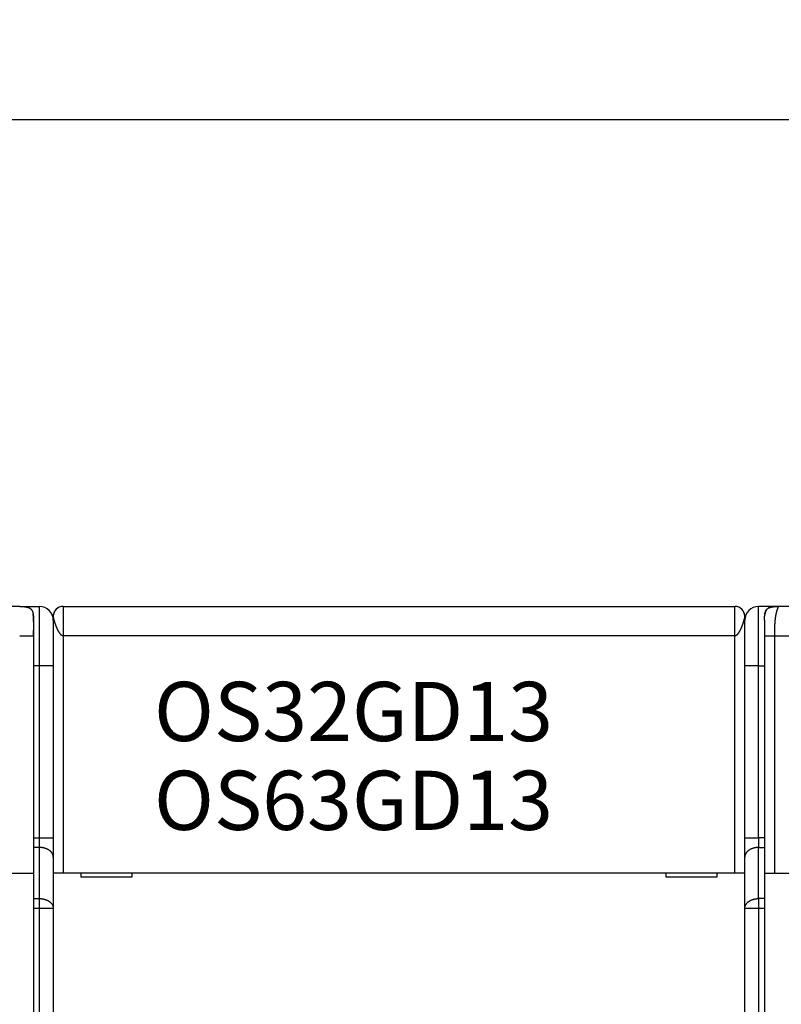
# Model space of a CAD drawing. Extents: x 43 to 594, y 0 to 387.
# Drawn here: x 390 to 429, y 183 to 233 of the extents above; entities that cross this region are included whole.
import ezdxf

# ---------------------------------------------------------------- set-up
doc = ezdxf.new("R2010")
doc.units = 0
doc.linetypes.add('HIDDENNEW0', pattern=[4.5, 1.5, -1.5, 1.5])
for name, color, linetype in [('3', 7, 'CONTINUOUS'), ('5', 7, 'CONTINUOUS'), ('MUOTOVIIVAT', 40, 'HIDDENNEW0'), ('TANGVIIVATNONDEF', 3, 'HIDDENNEW0')]:
    doc.layers.add(name, color=color, linetype=linetype)
doc.styles.get("Standard").update_dxf_attribs({"font": 'monotxt.shx'})
doc.dimstyles.new('DSTYLE1', dxfattribs={"dimtxt": 3, "dimasz": 3, "dimexe": 3, "dimexo": 0, "dimgap": 2, "dimtad": 1, "dimzin": 3, "dimcen": 0.09, "dimazin": 3, "dimtp": 1, "dimtm": 1, "dimtfac": 1, "dimtofl": 0, "dimtmove": 0, "dimatfit": 3})

# ---------------------------------------------------------------- blocks, each defined once
blk = doc.blocks.new('_AH1')
at = {"color": 0, "linetype": 'CONTINUOUS'}
for p, q in [((-1, 0.166667), (0, 0)), ((-1, 0.166667), (-1, -0.166667)), ((0, 0), (-1, -0.166667)), ((0, 0), (-1, 0))]:
    blk.add_line(p, q, dxfattribs=at)
blk = doc.blocks.new('*D42')
at = {"layer": '5', "color": 1, "linetype": 'CONTINUOUS'}
for p, q in [((365.63329, 185.05986), (365.63329, 230.72527)), ((503.55086, 159.51385), (503.55086, 230.72527)), ((365.63329, 227.72527), (434.59208, 227.72527)), ((503.55086, 227.72527), (434.59208, 227.72527))]:
    blk.add_line(p, q, dxfattribs=at)
at = {"layer": '5', "color": 1, "xscale": 3, "yscale": 3, "zscale": 3, "rotation": 180}
blk.add_blockref('_AH1', (365.63329, 227.72527), dxfattribs=at)
at = {"layer": '5', "color": 1, "xscale": 3, "yscale": 3, "zscale": 3}
blk.add_blockref('_AH1', (503.55086, 227.72527), dxfattribs=at)
at = {"layer": '5', "color": 1, "linetype": 'CONTINUOUS'}
blk.add_text('138', height=3, dxfattribs=at).set_placement((430.09208, 229.72627))
blk = doc.blocks.new('*TX211')
at = {"layer": '3', "color": 1, "linetype": 'CONTINUOUS'}
for s, p in [('OS32GD13', (0, 0)), ('OS63GD13', (0, -4.5))]:
    blk.add_text(s, height=3, dxfattribs=at).set_placement(p)

msp = doc.modelspace()

# ---------------------------------------------------------------- linework, layer by layer
at = {"layer": 'MUOTOVIIVAT', "color": 40, "linetype": 'CONTINUOUS'}
for p, q in [((390.43869, 203.05985), (368.83869, 203.05985)), ((390.43869, 203.05985), (390.63869, 203.05985)), ((390.63867, 203.04103), (390.63869, 203.05985)), ((390.63869, 203.05985), (391.43869, 203.05985)), ((392.63869, 203.06569), (426.63869, 203.06569)), ((392.6387, 203.06571), (392.6387, 201.56571)), ((426.63869, 201.56571), (426.63869, 203.06571)), ((428.63869, 203.05985), (427.83869, 203.05985)), ((428.83869, 203.05985), (428.63869, 203.05985)), ((428.63869, 203.05985), (428.63869, 203.053)), ((450.43869, 203.05985), (428.83869, 203.05985)), ((392.13867, 202.56564), (392.13869, 202.56569)), ((392.13867, 202.35985), (392.13869, 202.56569)), ((427.13869, 202.56569), (427.13869, 202.35985)), ((391.13869, 202.35985), (391.13869, 201.55985)), ((392.13869, 202.35985), (392.13869, 200.05985)), ((427.13869, 200.05985), (427.13869, 202.35985)), ((428.13869, 202.35985), (428.13869, 201.55985)), ((391.13869, 201.55985), (391.13869, 189.55985)), ((428.13869, 201.55985), (428.13869, 189.55985)), ((392.13869, 200.05985), (392.13869, 191.3498)), ((427.13869, 191.3498), (427.13869, 200.05985)), ((392.13869, 191.3498), (392.13869, 190.35985)), ((427.13869, 190.35985), (427.13869, 191.3498)), ((392.13869, 190.35985), (392.13869, 187.76991)), ((427.13869, 187.76991), (427.13869, 190.35985)), ((368.63869, 189.55985), (390.43869, 189.55985)), ((390.43869, 189.55985), (391.13869, 189.55985)), ((391.13869, 189.55985), (391.13869, 181.45985)), ((392.13869, 189.56569), (392.63869, 189.56569)), ((392.63869, 189.56569), (426.63869, 189.56569)), ((393.53869, 189.56569), (393.53869, 189.36569)), ((396.13869, 189.36569), (396.13869, 189.56569)), ((423.13869, 189.56569), (423.13869, 189.36569)), ((425.73869, 189.36569), (425.73869, 189.56569)), ((426.63869, 189.56569), (427.13869, 189.56569)), ((428.13869, 189.55985), (428.63869, 189.55985)), ((428.13869, 189.55985), (428.13869, 181.45985)), ((428.63869, 189.55985), (450.43869, 189.55985)), ((393.53869, 189.36569), (396.13869, 189.36569)), ((423.13869, 189.36569), (425.73869, 189.36569)), ((392.13869, 187.76991), (392.13869, 118.3498)), ((427.13869, 118.3498), (427.13869, 187.76991))]:
    msp.add_line(p, q, dxfattribs=at)
for points in [[(390.43869, 203.05985), (390.47584, 203.05965, -0.00238769), (390.51087, 203.05911, -0.00274621), (390.54368, 203.05821, -0.00305765), (390.57454, 203.05698, -0.00317632), (390.6036, 203.05543, -0.00337206), (390.63107, 203.05359, -0.00360462), (390.657, 203.05145, -0.00387325), (390.68157, 203.04904, -0.00409889), (390.70483, 203.04634, -0.00437816), (390.72691, 203.04338, -0.00464003), (390.74787, 203.04016, -0.00495158), (390.76782, 203.03668, -0.00523545), (390.78678, 203.03293, -0.00557109), (390.80486, 203.02893, -0.00587988), (390.82209, 203.02468, -0.00623837), (390.83854, 203.02017, -0.00656614), (390.85423, 203.01539, -0.00693998), (390.86924, 203.01036, -0.00727933), (390.88357, 203.00507, -0.00765783), (390.8973, 202.99951, -0.00799648), (390.91043, 202.99367, -0.00836391), (390.92301, 202.98756, -0.00868532), (390.93506, 202.98117, -0.00902154), (390.94661, 202.97449, -0.00930533), (390.95767, 202.9675, -0.00958716), (390.9683, 202.96021, -0.0098113), (390.97847, 202.9526, -0.01001555), (390.98825, 202.94467, -0.01015976), (390.99761, 202.9364, -0.01026732), (391.00661, 202.92778, -0.01031713), (391.01523, 202.91878, -0.01031714), (391.02351, 202.90941, -0.01026733), (391.03144, 202.89964, -0.01015975), (391.03905, 202.88946, -0.0100155), (391.04633, 202.87884, -0.00981131), (391.05332, 202.86778, -0.00958735), (391.06, 202.85622, -0.00930527), (391.0664, 202.84418, -0.00902092), (391.0725, 202.8316, -0.00868551), (391.07834, 202.81847, -0.00836589), (391.0839, 202.80474, -0.00799585), (391.0892, 202.79041, -0.0076516), (391.09422, 202.7754, -0.00728136), (391.099, 202.75971, -0.00695901), (391.10351, 202.74325, -0.00655975), (391.10777, 202.72603, -0.00618174), (391.11176, 202.70797, -0.00589951), (391.11551, 202.68899, -0.0057338), (391.11899, 202.66897, -0.0051773), (391.12222, 202.64808, -0.00449735), (391.12517, 202.62628, -0.00481288), (391.12787, 202.60274, -0.00553233), (391.13029, 202.57703, -0.00366023), (391.13242, 202.55224, -0.00075844), (391.13422, 202.52928, -0.00524756), (391.13581, 202.4957, -0.00783989), (391.1373, 202.43834, -0.00314007), (391.13869, 202.35985, -0.00149451)], [(390.94672, 202.97442), (390.94526, 202.9753, 0.00120899), (390.94379, 202.97617, 0.00118547), (390.94231, 202.97704, 0.00117682), (390.94081, 202.97791, 0.00118718), (390.9393, 202.97878, 0.00119186), (390.93778, 202.97965, 0.00119676), (390.93624, 202.98051, 0.00119836), (390.9347, 202.98137, 0.00120123), (390.93314, 202.98223, 0.00119993), (390.93156, 202.98309, 0.00119802), (390.92998, 202.98394, 0.00119514), (390.92839, 202.98479, 0.00119471), (390.92678, 202.98563, 0.00119265), (390.92516, 202.98647, 0.0011924), (390.92353, 202.98731, 0.00119036), (390.92188, 202.98814, 0.0011899), (390.92023, 202.98897, 0.001189), (390.91856, 202.9898, 0.0011911), (390.91688, 202.99062, 0.0011862), (390.9152, 202.99143, 0.00117738), (390.9135, 202.99225, 0.00116452), (390.91179, 202.99305, 0.00114815), (390.91007, 202.99385, 0.00113455), (390.90834, 202.99465, 0.00112277), (390.9066, 202.99544, 0.00111227), (390.90485, 202.99623, 0.00110247), (390.9031, 202.997, 0.00109416), (390.90134, 202.99778, 0.00108677), (390.89958, 202.99854, 0.00108079), (390.89781, 202.9993, 0.00107572), (390.89604, 203.00005, 0.00107176), (390.89426, 203.0008, 0.00106841), (390.89248, 203.00154, 0.00106719), (390.89069, 203.00227, 0.00106791), (390.88891, 203.00299, 0.00106568), (390.88712, 203.0037, 0.00105926), (390.88533, 203.00441, 0.00104892), (390.88354, 203.0051, 0.00103092), (390.88175, 203.00579, 0.00101658), (390.87996, 203.00647, 0.00100146), (390.87817, 203.00714, 0.00098848), (390.87637, 203.00781, 0.00097332), (390.87458, 203.00846, 0.00096067), (390.87279, 203.00911, 0.0009462), (390.871, 203.00975, 0.00093412), (390.86922, 203.01038, 0.00092013), (390.86743, 203.01101, 0.00090852), (390.86564, 203.01162, 0.000895), (390.86386, 203.01223, 0.00088391), (390.86208, 203.01283, 0.00087099), (390.8603, 203.01342, 0.00086017), (390.85853, 203.01401, 0.00084723), (390.85676, 203.01459, 0.0008375), (390.85499, 203.01516, 0.00082659), (390.85322, 203.01572, 0.00081503), (390.85146, 203.01627, 0.00079905), (390.84971, 203.01682, 0.00079563), (390.84795, 203.01736, 0.00079828), (390.8462, 203.01789, 0.00076915), (390.84446, 203.01842, 0.00071307), (390.84274, 203.01893, 0.0007705), (390.84099, 203.01944, 0.00089399), (390.83921, 203.01996, 0.0006845), (390.83755, 203.02044, 0.00026243), (390.83604, 203.02087, 0.00092472), (390.83413, 203.02141, 0.00155274), (390.83119, 203.02222, 0.00076806), (390.82737, 203.02327, 0.00041384)], [(428.13869, 202.35985), (428.13889, 202.397, -0.00238769), (428.13943, 202.43204, -0.00274621), (428.14034, 202.46485, -0.00305765), (428.14157, 202.4957, -0.00317632), (428.14311, 202.52477, -0.00337206), (428.14495, 202.55224, -0.00360462), (428.14709, 202.57817, -0.00387325), (428.14951, 202.60274, -0.00409889), (428.1522, 202.62599, -0.00437816), (428.15516, 202.64808, -0.00464003), (428.15838, 202.66904, -0.00495158), (428.16187, 202.68899, -0.00523545), (428.16561, 202.70795, -0.00557109), (428.16961, 202.72603, -0.00587988), (428.17387, 202.74326, -0.00623837), (428.17838, 202.75971, -0.00656614), (428.18315, 202.7754, -0.00693998), (428.18818, 202.79041, -0.00727933), (428.19347, 202.80474, -0.00765783), (428.19903, 202.81847, -0.00799648), (428.20487, 202.8316, -0.00836391), (428.21098, 202.84418, -0.00868532), (428.21737, 202.85622, -0.00902154), (428.22406, 202.86778, -0.00930533), (428.23104, 202.87884, -0.00958716), (428.23833, 202.88946, -0.0098113), (428.24594, 202.89964, -0.01001555), (428.25387, 202.90941, -0.01015976), (428.26215, 202.91878, -0.01026732), (428.27077, 202.92778, -0.01031713), (428.27976, 202.9364, -0.01031714), (428.28913, 202.94467, -0.01026733), (428.2989, 202.9526, -0.01015975), (428.30908, 202.96021, -0.0100155), (428.3197, 202.9675, -0.00981131), (428.33077, 202.97449, -0.00958735), (428.34232, 202.98117, -0.00930527), (428.35436, 202.98756, -0.00902092), (428.36695, 202.99367, -0.00868551), (428.38007, 202.99951, -0.00836589), (428.3938, 203.00507, -0.00799585), (428.40814, 203.01036, -0.0076516), (428.42314, 203.01539, -0.00728136), (428.43884, 203.02017, -0.00695901), (428.45529, 203.02468, -0.00655975), (428.47251, 203.02893, -0.00618174), (428.49057, 203.03293, -0.00589951), (428.50956, 203.03668, -0.0057338), (428.52958, 203.04016, -0.0051773), (428.55046, 203.04338, -0.00449735), (428.57226, 203.04634, -0.00481288), (428.5958, 203.04904, -0.00553233), (428.62152, 203.05146, -0.00366023), (428.6463, 203.05359, -0.00075844), (428.66926, 203.05538, -0.00524756), (428.70284, 203.05698, -0.00783989), (428.7602, 203.05847, -0.00314007), (428.83869, 203.05985, -0.00149451)], [(428.53378, 203.04084), (428.5283, 203.03995, 0.00137192), (428.52281, 203.03903, 0.00134027), (428.51731, 203.03807, 0.00136222), (428.51182, 203.03708, 0.00144566), (428.50632, 203.03606, 0.00150677), (428.50082, 203.035, 0.00156227), (428.49533, 203.03391, 0.00161484), (428.48983, 203.03278, 0.00167906), (428.48434, 203.03161, 0.00173547), (428.47886, 203.0304, 0.00179925), (428.47338, 203.02915, 0.00185649), (428.46792, 203.02786, 0.00192234), (428.46246, 203.02653, 0.00198134), (428.45701, 203.02515, 0.00204874), (428.45157, 203.02373, 0.00210939), (428.44615, 203.02226, 0.00217864), (428.44075, 203.02074, 0.00224099), (428.43536, 203.01917, 0.0023119), (428.42998, 203.01756, 0.00237625), (428.42463, 203.01589, 0.0024496), (428.4193, 203.01417, 0.00251495), (428.41399, 203.0124, 0.00258804), (428.4087, 203.01057, 0.002658), (428.40343, 203.00869, 0.00274041), (428.3982, 203.00675, 0.00280167), (428.39299, 203.00475, 0.00285927), (428.38781, 203.00269, 0.00295888), (428.38265, 203.00057, 0.00310907), (428.37752, 202.99839, 0.00308176), (428.37245, 202.99615, 0.00292851), (428.36743, 202.99387, 0.00333986), (428.36237, 202.99148, 0.00413981), (428.35724, 202.98895, 0.00315293), (428.35245, 202.98654, 0.00096052), (428.34813, 202.98433, 0.00469), (428.34268, 202.98133, 0.00841679), (428.33442, 202.97651, 0.00414215), (428.32366, 202.97006, 0.00217814)], [(391.1387, 202.30488), (391.1387, 202.30705, -0.0001219), (391.1387, 202.30915, -0.00013454), (391.13871, 202.31118, -0.00014038), (391.13871, 202.31313, -0.00013526), (391.13871, 202.31503, -0.00013313), (391.13872, 202.31686, -0.00013083), (391.13873, 202.31863, -0.0001286), (391.13874, 202.32034, -0.00012273), (391.13874, 202.32201, -0.00011765), (391.13875, 202.32362, -0.00010953), (391.13876, 202.32519, -0.00010193), (391.13877, 202.32672, -0.00009082), (391.13878, 202.32822, -0.00008033), (391.13879, 202.32967, -0.00006632), (391.1388, 202.3311, -0.00005303), (391.13881, 202.3325, -0.00003629), (391.13882, 202.33388, -0.00002056), (391.13883, 202.33523, -0.00000166), (391.13884, 202.33657, 0.00001581), (391.13885, 202.3379, 0.00003599), (391.13886, 202.33921, 0.00005419), (391.13887, 202.34052, 0.00007452), (391.13888, 202.34183, 0.00009226), (391.13888, 202.34313, 0.00011151), (391.13889, 202.34444, 0.00012759), (391.1389, 202.34576, 0.00014461), (391.1389, 202.34709, 0.00015801), (391.13891, 202.34843, 0.00017191), (391.13891, 202.3498, 0.00018194), (391.13891, 202.35118, 0.0001922), (391.13892, 202.35259, 0.00019857), (391.13892, 202.35402, 0.00020509), (391.13892, 202.35549, 0.00020789), (391.13892, 202.357, 0.00021089), (391.13891, 202.35854, 0.00021051), (391.13891, 202.36012, 0.00021048), (391.1389, 202.36175, 0.00020751), (391.1389, 202.36343, 0.00020506), (391.13889, 202.36517, 0.00020012), (391.13888, 202.36696, 0.00019589), (391.13886, 202.36881, 0.00018962), (391.13885, 202.37072, 0.00018419), (391.13883, 202.3727, 0.00017715), (391.13881, 202.37475, 0.00017103), (391.13879, 202.37687, 0.00016363), (391.13877, 202.37907, 0.00015721), (391.13875, 202.38135, 0.00014982), (391.13872, 202.38372, 0.00014344), (391.13869, 202.38617, 0.00013622), (391.13866, 202.38871, 0.00012986), (391.13862, 202.39135, 0.00012326), (391.13859, 202.39409, 0.00011786), (391.13855, 202.39693, 0.00011089), (391.1385, 202.39987, 0.0001036), (391.13846, 202.40292, 0.00010026), (391.13841, 202.40609, 0.00010187), (391.13836, 202.40937, 0.00008759), (391.1383, 202.41277, 0.00005854), (391.13825, 202.41629, 0.00008899), (391.13819, 202.41993, 0.00017934), (391.13812, 202.42371, 0.0002468), (391.13805, 202.4276, 0.00031592), (391.13797, 202.43161, 0.00034675), (391.13788, 202.43573, 0.00035759), (391.13778, 202.43997, 0.00037002), (391.13767, 202.44431, 0.00039322), (391.13756, 202.44876, 0.00040911), (391.13743, 202.4533, 0.00042846), (391.13729, 202.45794, 0.0004431), (391.13714, 202.46267, 0.00046305), (391.13698, 202.46749, 0.00047803), (391.13681, 202.47239, 0.00049792), (391.13662, 202.47738, 0.00051319), (391.13643, 202.48244, 0.00053351), (391.13621, 202.48758, 0.00054943), (391.13598, 202.49279, 0.00057044), (391.13574, 202.49806, 0.00058709), (391.13548, 202.5034, 0.00060878), (391.13521, 202.5088, 0.00062674), (391.13491, 202.51425, 0.00065025), (391.1346, 202.51976, 0.00066844), (391.13427, 202.52531, 0.00069069), (391.13393, 202.53091, 0.0007139), (391.13356, 202.53655, 0.00074681), (391.13318, 202.54223, 0.00075906), (391.13277, 202.54794, 0.00076216), (391.13235, 202.55369, 0.00083109), (391.13189, 202.55962, 0.00092175), (391.13138, 202.56587, 0.00089478), (391.13082, 202.57238, 0.00087358), (391.13023, 202.5791, 0.00109982), (391.12956, 202.58618, 0.00149942), (391.12881, 202.59368, 0.00106774), (391.12808, 202.60086, 0.00012138), (391.12739, 202.60747, 0.00185989), (391.12636, 202.61626, 0.00357378), (391.12459, 202.63009, 0.00170156), (391.12216, 202.6484, 0.00084716)], [(392.13867, 202.56564), (392.13886, 202.57003, -0.00059369), (392.13905, 202.5743, -0.0006269), (392.13924, 202.57845, -0.00066386), (392.13944, 202.58249, -0.00069972), (392.13965, 202.58641, -0.0007391), (392.13986, 202.59022, -0.00077867), (392.14008, 202.59392, -0.00082203), (392.1403, 202.59752, -0.00086448), (392.14053, 202.60102, -0.00091115), (392.14077, 202.60442, -0.00095671), (392.14101, 202.60772, -0.00100675), (392.14126, 202.61093, -0.00105496), (392.14152, 202.61405, -0.0011079), (392.14178, 202.61709, -0.00115826), (392.14205, 202.62004, -0.00121351), (392.14233, 202.62291, -0.00126521), (392.14261, 202.6257, -0.00132182), (392.1429, 202.62842, -0.00137365), (392.1432, 202.63106, -0.00143043), (392.14351, 202.63364, -0.00148118), (392.14382, 202.63615, -0.00153607), (392.14415, 202.6386, -0.00158273), (392.14448, 202.64099, -0.00163516), (392.14481, 202.64332, -0.00167965), (392.14516, 202.6456, -0.00172154), (392.14551, 202.64783, -0.00174617), (392.14588, 202.65001, -0.0017956), (392.14625, 202.65214, -0.00185069), (392.14663, 202.65424, -0.00183081), (392.14702, 202.65629, -0.00173426), (392.14741, 202.65829, -0.00189875), (392.14782, 202.66029, -0.00221466), (392.14825, 202.6623, -0.00172941), (392.14866, 202.66417, -0.00071458), (392.14903, 202.66585, -0.0023034), (392.14953, 202.66796, -0.00377566), (392.15034, 202.67117, -0.00186773), (392.1514, 202.67534, -0.00101916)], [(392.6387, 201.56571), (392.63049, 201.56613, -0.02371751), (392.6222, 201.56732, -0.02300508), (392.61382, 201.56933, -0.02156481), (392.60535, 201.5721, -0.0196848), (392.59681, 201.57565, -0.01790534), (392.58819, 201.57992, -0.01628276), (392.57951, 201.58494, -0.01472764), (392.57076, 201.59067, -0.01330916), (392.56196, 201.5971, -0.01201831), (392.5531, 201.60421, -0.01088252), (392.5442, 201.61201, -0.00986018), (392.53525, 201.62044, -0.00896567), (392.52626, 201.62953, -0.00816616), (392.51723, 201.63924, -0.00746774), (392.50818, 201.64957, -0.00684394), (392.4991, 201.66048, -0.00629714), (392.49001, 201.67199, -0.00580809), (392.48089, 201.68405, -0.00537721), (392.47177, 201.69667, -0.00499089), (392.46264, 201.70982, -0.00464849), (392.45351, 201.7235, -0.00434066), (392.44439, 201.73768, -0.00406618), (392.43527, 201.75237, -0.00381878), (392.42617, 201.76752, -0.00359693), (392.41709, 201.78314, -0.00339651), (392.40802, 201.7992, -0.00321588), (392.39899, 201.8157, -0.0030524), (392.38999, 201.83261, -0.00290442), (392.38103, 201.84993, -0.00277039), (392.37211, 201.86763, -0.00264871), (392.36323, 201.88571, -0.00253827), (392.35441, 201.90414, -0.00243763), (392.34565, 201.92293, -0.00234696), (392.33694, 201.94203, -0.00226485), (392.32831, 201.96145, -0.00218883), (392.31974, 201.98117, -0.00211807), (392.31125, 202.00117, -0.0020602), (392.30284, 202.02144, -0.00201316), (392.29453, 202.04195, -0.00194578), (392.28639, 202.06247, -0.0018995), (392.2785, 202.08282, -0.00188104), (392.27086, 202.10296, -0.00181605), (392.26347, 202.12289, -0.00177017), (392.25631, 202.14262, -0.00172405), (392.24939, 202.1621, -0.00169052), (392.2427, 202.18132, -0.00164177), (392.23625, 202.20027, -0.00160862), (392.23002, 202.21894, -0.00156479), (392.22403, 202.2373, -0.00153568), (392.21826, 202.25534, -0.00149401), (392.21272, 202.27304, -0.00146766), (392.2074, 202.29039, -0.00142883), (392.2023, 202.30736, -0.00140555), (392.19741, 202.32394, -0.0013692), (392.19274, 202.34012, -0.00134891), (392.18829, 202.35588, -0.00131509), (392.18404, 202.3712, -0.00129796), (392.18, 202.38607, -0.00126672), (392.17617, 202.40046, -0.00125299), (392.17254, 202.41438, -0.00122443), (392.16912, 202.42778, -0.0012147), (392.16589, 202.44066, -0.00118966), (392.16286, 202.453, -0.0011843), (392.16003, 202.4648, -0.00116179), (392.15739, 202.47602, -0.00116452), (392.15493, 202.48666, -0.00115441), (392.15267, 202.49668, -0.00115773), (392.15059, 202.50609, -0.00112403), (392.1487, 202.51486, -0.00110716), (392.14698, 202.52299, -0.00104702), (392.14543, 202.53044, -0.00104591), (392.14405, 202.53725, -0.00103872), (392.14284, 202.54338, -0.00099753), (392.14179, 202.54875, -0.00086858), (392.14093, 202.55327, -0.00099139), (392.14016, 202.55739, -0.00105629), (392.1394, 202.56153, -0.00097761), (392.13867, 202.56564, -0.00112651)], [(392.21074, 202.82436), (392.20935, 202.82211, 0.00186667), (392.20797, 202.81984, 0.00187103), (392.2066, 202.81756, 0.00185511), (392.20525, 202.81527, 0.0018151), (392.20392, 202.81296, 0.0017818), (392.2026, 202.81063, 0.00174999), (392.20129, 202.80829, 0.00171797), (392.19999, 202.80594, 0.0016809), (392.1987, 202.80356, 0.00164567), (392.19742, 202.80117, 0.0016073), (392.19616, 202.79876, 0.00157048), (392.1949, 202.79634, 0.0015302), (392.19366, 202.79389, 0.00149179), (392.19242, 202.79143, 0.0014502), (392.19119, 202.78895, 0.00141064), (392.18997, 202.78644, 0.001368), (392.18875, 202.78392, 0.0013276), (392.18754, 202.78137, 0.00128429), (392.18634, 202.77881, 0.00124334), (392.18514, 202.77622, 0.00119951), (392.18395, 202.77361, 0.00115849), (392.18276, 202.77098, 0.00111501), (392.18157, 202.76832, 0.00107345), (392.18039, 202.76564, 0.00102837), (392.17921, 202.76294, 0.00098944), (392.17803, 202.76021, 0.00095153), (392.17685, 202.75746, 0.00090417), (392.17567, 202.75468, 0.00084083), (392.1745, 202.75187, 0.00092116), (392.17332, 202.74904, 0.00116121), (392.17215, 202.74616, 0.00138008), (392.17098, 202.74325, 0.00163942), (392.16981, 202.74028, 0.00184363), (392.16865, 202.73725, 0.00206015), (392.16749, 202.73416, 0.00220657), (392.16634, 202.73099, 0.00235145), (392.16519, 202.72775, 0.00250039), (392.16406, 202.72442, 0.00270264), (392.16293, 202.72099, 0.00266135), (392.16181, 202.71748, 0.00250175), (392.16072, 202.7139, 0.00289764), (392.15961, 202.71012, 0.00362034), (392.1585, 202.70611, 0.00257922), (392.15747, 202.70228, 0.0005846), (392.15653, 202.69876, 0.00393708), (392.15538, 202.69391, 0.00658274), (392.15364, 202.68598, 0.00291743), (392.1514, 202.67534, 0.00144498)], [(427.13868, 202.56568), (427.13861, 202.56525, -0.01148997), (427.13839, 202.56404, -0.00076969), (427.13803, 202.562, -0.00056273), (427.13752, 202.55919, -0.00093943), (427.13685, 202.55559, -0.00095593), (427.13603, 202.55125, -0.00095619), (427.13504, 202.54616, -0.00093812), (427.13389, 202.54035, -0.0009843), (427.13258, 202.53382, -0.00098393), (427.13109, 202.52661, -0.00101783), (427.12943, 202.5187, -0.00101993), (427.12759, 202.51015, -0.00105408), (427.12557, 202.50093, -0.00106002), (427.12338, 202.49109, -0.00109302), (427.12099, 202.48062, -0.00110157), (427.11841, 202.46955, -0.00113445), (427.11564, 202.45789, -0.00114537), (427.11267, 202.44566, -0.00117841), (427.1095, 202.43287, -0.00119146), (427.10613, 202.41954, -0.00122499), (427.10255, 202.40568, -0.00124004), (427.09876, 202.39131, -0.0012743), (427.09476, 202.37644, -0.00129131), (427.09054, 202.36109, -0.0013265), (427.08611, 202.34527, -0.00134545), (427.08145, 202.32901, -0.00138175), (427.07656, 202.3123, -0.00140266), (427.07144, 202.29517, -0.00144028), (427.06609, 202.27764, -0.00146316), (427.06051, 202.25972, -0.00150219), (427.05468, 202.24142, -0.00152721), (427.04862, 202.22277, -0.00156798), (427.0423, 202.20376, -0.00159492), (427.03574, 202.18443, -0.00163745), (427.02893, 202.16479, -0.00166692), (427.02186, 202.14484, -0.00170998), (427.01452, 202.12461, -0.0017426), (427.00694, 202.10412, -0.00179943), (426.99911, 202.08345, -0.0018271), (426.99111, 202.0628, -0.00188537), (426.98301, 202.04235, -0.00194821), (426.97481, 202.02213, -0.00197186), (426.96651, 202.00211, -0.00200617), (426.95811, 201.98232, -0.00206209), (426.94963, 201.96278, -0.00212078), (426.94106, 201.9435, -0.00218159), (426.93241, 201.9245, -0.00224997), (426.92369, 201.9058, -0.00232867), (426.9149, 201.88742, -0.00241479), (426.90605, 201.86937, -0.00251055), (426.89714, 201.85168, -0.00261598), (426.88819, 201.83434, -0.00273381), (426.87919, 201.81739, -0.00286349), (426.87015, 201.80084, -0.003008), (426.86107, 201.78472, -0.00316765), (426.85197, 201.76902, -0.0033457), (426.84285, 201.75378, -0.0035431), (426.83371, 201.739, -0.0037633), (426.82456, 201.72471, -0.00400936), (426.8154, 201.71092, -0.00428498), (426.80624, 201.69765, -0.00459251), (426.79709, 201.68492, -0.00493529), (426.78795, 201.67274, -0.00532995), (426.77882, 201.66113, -0.00578122), (426.76972, 201.65011, -0.00626531), (426.76065, 201.63969, -0.00678098), (426.75161, 201.6299, -0.00748681), (426.7426, 201.62074, -0.00839603), (426.73363, 201.61224, -0.00896325), (426.72473, 201.60439, -0.00913236), (426.71593, 201.59724, -0.0111881), (426.70704, 201.59076, -0.01509558), (426.69802, 201.58498, -0.012653), (426.68957, 201.57996, -0.00411724), (426.68197, 201.57577, -0.02045777), (426.67234, 201.57211, -0.04261402), (426.65772, 201.56875, -0.02343155), (426.63869, 201.56571, -0.01282817)], [(427.13872, 202.57445), (427.13884, 202.58167, 0.01066476), (427.13863, 202.5894, 0.01148293), (427.13805, 202.59771, 0.0082063), (427.13729, 202.60612, 0.00286142), (427.1365, 202.61417, 0.00126729), (427.13569, 202.6219, 0.00249152), (427.13481, 202.62942, 0.00295367), (427.13387, 202.63672, 0.00273573), (427.13289, 202.64379, 0.00273391), (427.13185, 202.65063, 0.00287458), (427.13077, 202.65726, 0.00298277), (427.12965, 202.66369, 0.00303077), (427.12847, 202.66991, 0.00310778), (427.12726, 202.67594, 0.00316889), (427.12601, 202.68178, 0.00324397), (427.12471, 202.68744, 0.00328844), (427.12338, 202.69292, 0.0033501), (427.12201, 202.69825, 0.00337964), (427.12061, 202.7034, 0.00342497), (427.11918, 202.70841, 0.0034335), (427.11771, 202.71326, 0.00345723), (427.11622, 202.71798, 0.00344012), (427.1147, 202.72256, 0.00343735), (427.11315, 202.72702, 0.00338977), (427.11158, 202.73135, 0.00335585), (427.10999, 202.73557, 0.00327365), (427.10837, 202.73968, 0.00320469), (427.10674, 202.74369, 0.00308468), (427.10508, 202.7476, 0.00297812), (427.10342, 202.75143, 0.00281872), (427.10174, 202.75518, 0.00267343), (427.10004, 202.75885, 0.00247465), (427.09834, 202.76246, 0.00229197), (427.09662, 202.766, 0.00205584), (427.0949, 202.76949, 0.00183863), (427.09317, 202.77294, 0.00157306), (427.09144, 202.77633, 0.00132346), (427.0897, 202.7797, 0.00101216), (427.08797, 202.78305, 0.0007619), (427.08623, 202.78636, 0.00052248), (427.08452, 202.78964, 0.00014649), (427.08277, 202.79296, -0.00046186), (427.081, 202.79636, -0.00036837), (427.07934, 202.79955, 0.00038492), (427.07783, 202.80243, -0.00150588), (427.07593, 202.80619, -0.00384718), (427.07305, 202.81208, -0.0019224), (427.06929, 202.81984, -0.00094269)], [(428.22217, 202.86464), (428.21936, 202.8598, 0.00389594), (428.21662, 202.85491, 0.00391318), (428.21395, 202.84996, 0.00385629), (428.21135, 202.84495, 0.0037224), (428.20882, 202.8399, 0.00361945), (428.20635, 202.83479, 0.00352698), (428.20395, 202.82964, 0.00343947), (428.20161, 202.82444, 0.00334126), (428.19933, 202.8192, 0.00325436), (428.19712, 202.81391, 0.00316229), (428.19497, 202.80859, 0.00307985), (428.19288, 202.80323, 0.00299111), (428.19085, 202.79783, 0.00291225), (428.18888, 202.79239, 0.00282754), (428.18696, 202.78693, 0.00275248), (428.1851, 202.78143, 0.00267159), (428.1833, 202.77591, 0.00260014), (428.18155, 202.77036, 0.00252289), (428.17985, 202.76478, 0.00245513), (428.17821, 202.75918, 0.00238176), (428.17661, 202.75356, 0.00231694), (428.17507, 202.74792, 0.00224586), (428.17358, 202.74226, 0.00218582), (428.17213, 202.73659, 0.0021217), (428.17074, 202.73091, 0.00205936), (428.16939, 202.72521, 0.00198576), (428.16808, 202.71951, 0.0019441), (428.16682, 202.71379, 0.00191371), (428.1656, 202.70806, 0.00181607), (428.16443, 202.70235, 0.00166059), (428.1633, 202.69668, 0.00175391), (428.1622, 202.69091, 0.00197741), (428.16112, 202.68501, 0.00150377), (428.16013, 202.67947, 0.00061223), (428.15926, 202.67446, 0.00194656), (428.15821, 202.66805, 0.00313877), (428.1567, 202.65822, 0.00153508), (428.15479, 202.64535, 0.00083003)], [(391.1387, 201.55986), (391.1387, 201.56409, -0.0000193), (391.13869, 201.56833, -0.00001989), (391.13869, 201.57258, -0.0000192), (391.13869, 201.57683, -0.00001708), (391.13869, 201.58108, -0.00001551), (391.13869, 201.58534, -0.00001411), (391.13869, 201.58961, -0.00001279), (391.13869, 201.59388, -0.00001123), (391.13869, 201.59815, -0.00000987), (391.13869, 201.60242, -0.00000837), (391.13869, 201.6067, -0.00000704), (391.13869, 201.61098, -0.00000553), (391.1387, 201.61526, -0.00000421), (391.1387, 201.61954, -0.00000275), (391.1387, 201.62382, -0.00000139), (391.1387, 201.6281, 0.00000022), (391.1387, 201.63238, 0.00000109), (391.1387, 201.63665, 0.00000144), (391.1387, 201.64093, 0.00000161), (391.1387, 201.6452, 0.00000162), (391.1387, 201.64947, 0.00000166), (391.1387, 201.65373, 0.00000176), (391.1387, 201.658, 0.00000184), (391.1387, 201.66226, 0.00000191), (391.1387, 201.66652, 0.00000198), (391.13871, 201.67077, 0.00000206), (391.13871, 201.67501, 0.00000214), (391.13871, 201.67926, 0.00000223), (391.13871, 201.6835, 0.00000228), (391.13871, 201.68773, 0.0000023), (391.13871, 201.69195, 0.0000023), (391.13871, 201.69617, 0.00000228), (391.13871, 201.70039, 0.00000226), (391.13871, 201.70459, 0.00000225), (391.13871, 201.70879, 0.00000224), (391.13871, 201.71298, 0.00000223), (391.13871, 201.71717, 0.00000222), (391.13871, 201.72134, 0.00000221), (391.13871, 201.72551, 0.0000022), (391.13871, 201.72966, 0.00000219), (391.13871, 201.73381, 0.00000219), (391.13871, 201.73794, 0.00000218), (391.13871, 201.74207, 0.00000217), (391.13871, 201.74618, 0.00000216), (391.13871, 201.75028, 0.00000215), (391.13871, 201.75437, 0.00000214), (391.13871, 201.75844, 0.00000213), (391.13871, 201.7625, 0.00000212), (391.13871, 201.76654, 0.00000211), (391.13871, 201.77056, 0.00000211), (391.13871, 201.77456, 0.00000211), (391.13871, 201.77854, 0.0000021), (391.13871, 201.7825, 0.00000211), (391.13871, 201.78643, 0.00000211), (391.13871, 201.79034, 0.00000211), (391.13871, 201.79423, 0.00000211), (391.13871, 201.79808, 0.00000214), (391.13871, 201.80191, 0.00000219), (391.13871, 201.80571, 0.00000215), (391.13871, 201.80948, 0.00000202), (391.1387, 201.81318, 0.00000224), (391.1387, 201.81691, 0.00000269), (391.1387, 201.82069, 0.00000209), (391.1387, 201.82421, 0.00000075), (391.1387, 201.82738, 0.00000296), (391.1387, 201.83136, 0.00000526), (391.1387, 201.83737, 0.00000267), (391.1387, 201.84517, 0.00000145)]]:
    msp.add_lwpolyline(points, format="xyb", dxfattribs=at)
for centre, radius, start, end in [((391.43869, 202.35985), 0.7, 0, 90), ((392.63869, 202.56569), 0.5, 90, 180), ((426.63869, 202.56569), 0.5, 0, 90), ((427.83869, 202.35985), 0.7, 90, 180)]:
    msp.add_arc(centre, radius, start, end, dxfattribs=at)
at = {"layer": 'TANGVIIVATNONDEF', "color": 3, "linetype": 'CONTINUOUS'}
for p, q in [((391.4387, 200.05986), (391.4387, 203.05986)), ((427.83869, 200.05986), (427.83869, 203.05986)), ((391.1387, 201.55986), (390.43868, 201.55986)), ((426.63869, 201.56571), (392.6387, 201.56571)), ((392.6387, 201.56571), (392.6387, 189.5657)), ((426.63869, 189.5657), (426.63869, 201.56571)), ((428.63868, 201.55986), (428.13869, 201.55986)), ((450.43868, 201.55986), (428.63868, 201.55986)), ((428.63868, 201.55986), (428.63868, 189.55985)), ((391.4387, 200.05986), (391.13869, 200.05985)), ((391.4387, 191.34981), (391.4387, 200.05986)), ((392.13867, 200.05986), (391.4387, 200.05986)), ((427.83869, 200.05986), (427.13868, 200.05986)), ((427.83869, 200.05986), (428.13869, 200.05985)), ((427.83869, 191.34981), (427.83869, 200.05986)), ((391.13869, 191.3498), (391.4387, 191.34981)), ((391.4387, 190.85482), (391.4387, 191.34981)), ((391.4387, 191.34981), (392.13867, 191.34981)), ((427.13868, 191.34981), (427.83869, 191.34981)), ((428.13869, 191.3498), (427.83869, 191.34981)), ((427.83869, 191.34981), (427.83869, 190.85482)), ((391.4387, 190.85482), (391.13869, 190.85483)), ((391.4387, 188.26488), (391.4387, 190.85482)), ((427.83869, 190.85482), (428.13869, 190.85483)), ((427.83869, 188.26488), (427.83869, 190.85482)), ((391.13869, 188.26488), (391.4387, 188.26488)), ((391.4387, 187.7699), (391.4387, 188.26488)), ((428.13869, 188.26488), (427.83869, 188.26488)), ((427.83869, 188.26488), (427.83869, 187.7699)), ((391.4387, 187.7699), (391.13869, 187.76991)), ((391.4387, 118.34979), (391.4387, 187.7699)), ((392.13867, 187.7699), (391.4387, 187.7699)), ((428.13869, 187.76991), (427.83869, 187.7699)), ((427.83869, 187.7699), (427.83869, 118.34979))]:
    msp.add_line(p, q, dxfattribs=at)
for points in [[(428.83871, 203.05986), (428.83869, 203.05983, 0.04195914), (428.83864, 203.05971, 0.0025702), (428.83855, 203.05952, 0.00093771), (428.83843, 203.05923, 0.00059979), (428.83827, 203.05885, 0.00040339), (428.83806, 203.05838, 0.0003019), (428.83781, 203.05779, 0.00023518), (428.83752, 203.05709, 0.00020004), (428.83717, 203.05626, 0.00016876), (428.83676, 203.05531, 0.0001497), (428.83631, 203.05423, 0.00013115), (428.83579, 203.05301, 0.00011955), (428.83521, 203.05164, 0.00010728), (428.83457, 203.05012, 0.00009942), (428.83387, 203.04844, 0.00009048), (428.83309, 203.04659, 0.00008443), (428.83224, 203.04458, 0.00007808), (428.83132, 203.04238, 0.00007442), (428.83033, 203.04, 0.00006803), (428.82925, 203.03744, 0.00006173), (428.82809, 203.03467, 0.00006134), (428.82685, 203.0317, 0.0000679), (428.82552, 203.02852, 0.00005119), (428.8241, 203.02512, 0.00001585), (428.82259, 203.0215, 0.00006819), (428.82099, 203.01766, 0.00020209), (428.81932, 203.01364, 0.00030319), (428.81757, 203.00943, 0.00040911), (428.81577, 203.00505, 0.00047199), (428.81391, 203.0005, 0.00052305), (428.81198, 202.99578, 0.0005628), (428.81001, 202.99089, 0.00061521), (428.80798, 202.98584, 0.00065134), (428.8059, 202.98062, 0.00069497), (428.80377, 202.97524, 0.00072545), (428.8016, 202.9697, 0.00076522), (428.79939, 202.96399, 0.0007925), (428.79714, 202.95814, 0.00082884), (428.79486, 202.95213, 0.00085367), (428.79254, 202.94597, 0.00088769), (428.79019, 202.93966, 0.00091083), (428.78781, 202.9332, 0.00094308), (428.78541, 202.9266, 0.00096512), (428.78299, 202.91985, 0.00099628), (428.78055, 202.91296, 0.00101738), (428.77809, 202.90593, 0.00104741), (428.77561, 202.89876, 0.00106856), (428.77313, 202.89146, 0.00109845), (428.77063, 202.88402, 0.00111841), (428.76813, 202.87645, 0.00114923), (428.76563, 202.86876, 0.0011667), (428.76312, 202.86092, 0.00117223), (428.7606, 202.85288, 0.00117783), (428.75805, 202.84465, 0.00121155), (428.75548, 202.83621, 0.00122985), (428.7529, 202.82758, 0.00125792), (428.75031, 202.81873, 0.00127225), (428.74771, 202.80967, 0.00129555), (428.7451, 202.8004, 0.00130585), (428.74248, 202.79092, 0.00132529), (428.73985, 202.78121, 0.00133237), (428.73723, 202.77129, 0.00134828), (428.7346, 202.76114, 0.0013525), (428.73198, 202.75078, 0.00136541), (428.72936, 202.74017, 0.00136714), (428.72675, 202.72935, 0.00137728), (428.72414, 202.71828, 0.00137699), (428.72155, 202.70699, 0.00138501), (428.71897, 202.69545, 0.00138254), (428.7164, 202.68367, 0.0013879), (428.71385, 202.67165, 0.0013848), (428.71132, 202.65938, 0.00138948), (428.70881, 202.64686, 0.00138276), (428.70633, 202.6341, 0.00138553), (428.70387, 202.62109, 0.00137835), (428.70143, 202.60777, 0.00135651), (428.699, 202.59408, 0.00134488), (428.69658, 202.57999, 0.00137415), (428.69416, 202.56546, 0.00138117), (428.69176, 202.55049, 0.0013981), (428.68937, 202.53506, 0.0013967), (428.687, 202.51917, 0.00140429), (428.68466, 202.50279, 0.00139521), (428.68233, 202.48591, 0.00139567), (428.68004, 202.46851, 0.00138102), (428.67778, 202.4506, 0.00137559), (428.67555, 202.43213, 0.00135658), (428.67336, 202.41311, 0.0013467), (428.67121, 202.39351, 0.00132454), (428.66911, 202.37333, 0.00131121), (428.66705, 202.35255, 0.00128692), (428.66504, 202.33115, 0.00127124), (428.66308, 202.30912, 0.00124535), (428.66118, 202.28645, 0.00122751), (428.65935, 202.26311, 0.00120147), (428.65757, 202.23912, 0.0011838), (428.65586, 202.21441, 0.00115554), (428.65422, 202.18902, 0.00113323), (428.65265, 202.16291, 0.00111106), (428.65115, 202.13606, 0.00109996), (428.64973, 202.10846, 0.0010573), (428.64841, 202.08035, 0.00102195), (428.64719, 202.05196, 0.00098392), (428.64606, 202.02337, 0.00091768), (428.64504, 201.99458, 0.00086275), (428.6441, 201.96563, 0.00081107), (428.64326, 201.93656, 0.00077342), (428.64249, 201.90736, 0.00073805), (428.64181, 201.87804, 0.00068484), (428.64121, 201.84879, 0.00061446), (428.64068, 201.8197, 0.00062717), (428.64022, 201.79017, 0.00067688), (428.63983, 201.76002, 0.00051421), (428.63951, 201.73173, 0.00023291), (428.63925, 201.70616, 0.00062079), (428.63903, 201.6737, 0.00094682), (428.63884, 201.62427, 0.00046477), (428.63868, 201.55986, 0.00025637)], [(392.13867, 190.35984), (392.1379, 190.38343, 0.01809602), (392.13544, 190.40733, 0.0171014), (392.13126, 190.43157, 0.01668845), (392.12533, 190.45604, 0.01716107), (392.11749, 190.48065, 0.01716032), (392.10778, 190.50527, 0.016984), (392.09608, 190.52983, 0.01665527), (392.08246, 190.5542, 0.01642624), (392.06682, 190.57826, 0.01600956), (392.04926, 190.60191, 0.01562932), (392.02973, 190.62501, 0.01512649), (392.00836, 190.64748, 0.01467534), (391.98514, 190.66917, 0.01416218), (391.96022, 190.69, 0.01370625), (391.93364, 190.70984, 0.01317563), (391.90559, 190.72863, 0.01265182), (391.87615, 190.74625, 0.01227159), (391.84547, 190.76267, 0.01201615), (391.81363, 190.77779, 0.01133903), (391.78102, 190.7916, 0.01036797), (391.74784, 190.804, 0.01086562), (391.71355, 190.81507, 0.01216996), (391.67803, 190.82474, 0.00935573), (391.64436, 190.83298, 0.00402801), (391.6137, 190.8397, 0.0119701), (391.57474, 190.84539, 0.01955056), (391.51562, 190.85044, 0.00987937), (391.4387, 190.85482, 0.00540926)], [(427.83869, 190.85482), (427.80534, 190.85427, 0.00905589), (427.77154, 190.85254, 0.00861845), (427.73726, 190.84958, 0.0085299), (427.70264, 190.84539, 0.00895311), (427.66785, 190.83984, 0.0092169), (427.63302, 190.83298, 0.00944514), (427.5983, 190.82471, 0.00966906), (427.56384, 190.81507, 0.00999844), (427.52981, 190.80401, 0.01029846), (427.49636, 190.7916, 0.01065358), (427.46368, 190.77779, 0.01100186), (427.43191, 190.76267, 0.01139843), (427.40124, 190.74625, 0.01181408), (427.37178, 190.72863, 0.01226894), (427.34373, 190.70983, 0.01271018), (427.31715, 190.69, 0.01311383), (427.29223, 190.66918, 0.01370323), (427.26901, 190.64748, 0.01440711), (427.24763, 190.62497, 0.01461402), (427.2281, 190.60191, 0.01423962), (427.21055, 190.57845, 0.01588464), (427.1949, 190.5542, 0.01896843), (427.18122, 190.52908, 0.0155012), (427.16958, 190.50527, 0.00688994), (427.16007, 190.48359, 0.02104587), (427.15203, 190.45604, 0.03673726), (427.14488, 190.41424, 0.0193284), (427.13868, 190.35984, 0.01071268)], [(391.4387, 188.26488), (391.47265, 188.26432, -0.00917424), (391.50701, 188.26253, -0.00876317), (391.54183, 188.25947, -0.00867848), (391.57693, 188.25514, -0.00909034), (391.61217, 188.24944, -0.00935133), (391.6474, 188.24238, -0.0095747), (391.68246, 188.2339, -0.00979728), (391.71719, 188.22404, -0.0101198), (391.75143, 188.21274, -0.01041842), (391.78501, 188.20008, -0.01076529), (391.81776, 188.18602, -0.01111142), (391.84953, 188.17068, -0.01149759), (391.88013, 188.15405, -0.01190917), (391.90947, 188.13624, -0.01234983), (391.93734, 188.11728, -0.01278451), (391.96368, 188.09732, -0.01317093), (391.98832, 188.07642, -0.01374721), (392.01124, 188.05468, -0.01442317), (392.03229, 188.03217, -0.0146185), (392.05148, 188.00917, -0.01422838), (392.06868, 187.98581, -0.01583067), (392.084, 187.96171, -0.01883343), (392.09735, 187.9368, -0.01540496), (392.1087, 187.91322, -0.00691506), (392.11794, 187.89177, -0.02079848), (392.12575, 187.86458, -0.036173), (392.13268, 187.82342, -0.01906427), (392.13867, 187.7699, -0.01059793)], [(427.13868, 187.7699), (427.13945, 187.79349, -0.01809674), (427.14191, 187.81739, -0.01710192), (427.1461, 187.84163, -0.01668879), (427.15203, 187.8661, -0.01716124), (427.15986, 187.89071, -0.0171603), (427.16958, 187.91533, -0.0169838), (427.18128, 187.93988, -0.0166549), (427.1949, 187.96425, -0.01642572), (427.21054, 187.98832, -0.0160089), (427.2281, 188.01197, -0.01562855), (427.24763, 188.03507, -0.01512564), (427.26901, 188.05754, -0.01467443), (427.29223, 188.07922, -0.01416122), (427.31715, 188.10006, -0.01370527), (427.34373, 188.11989, -0.01317465), (427.37178, 188.13869, -0.01265085), (427.40123, 188.15631, -0.01227064), (427.43191, 188.17273, -0.01201521), (427.46375, 188.18785, -0.01133815), (427.49636, 188.20165, -0.01036717), (427.52954, 188.21406, -0.0108648), (427.56384, 188.22513, -0.01216906), (427.59935, 188.2348, -0.00935507), (427.63302, 188.24304, -0.00402774), (427.66369, 188.24976, -0.0119693), (427.70264, 188.25544, -0.01954936), (427.76177, 188.2605, -0.00987883), (427.83869, 188.26488, -0.00540899)], [(427.83869, 187.7699), (427.80534, 187.76986, -0.00001561), (427.77154, 187.76982, -0.0000149), (427.73726, 187.76979, -0.00001481), (427.70264, 187.76975, -0.00001566), (427.66785, 187.76972, -0.00001629), (427.63302, 187.76969, -0.00001691), (427.5983, 187.76966, -0.00001761), (427.56384, 187.76964, -0.00001858), (427.52981, 187.76961, -0.00001963), (427.49636, 187.76959, -0.0000209), (427.46368, 187.76958, -0.00002235), (427.43191, 187.76956, -0.0000241), (427.40124, 187.76956, -0.00002621), (427.37178, 187.76955, -0.00002872), (427.34373, 187.76955, -0.00003175), (427.31715, 187.76955, -0.0000352), (427.29223, 187.76956, -0.00004012), (427.26901, 187.76956, -0.00004652), (427.24763, 187.76958, -0.00005316), (427.2281, 187.76959, -0.0000588), (427.21055, 187.76961, -0.00007639), (427.1949, 187.76964, -0.00011127), (427.18122, 187.76966, -0.00011697), (427.16958, 187.76969, -0.00006158), (427.16007, 187.76971, -0.00022577), (427.15203, 187.76975, -0.00079963), (427.14488, 187.76982, -0.00116586), (427.13868, 187.7699, -0.00143803)]]:
    msp.add_lwpolyline(points, format="xyb", dxfattribs=at)

# ---------------------------------------------------------------- block references
at = {"layer": '3'}
msp.add_blockref('*TX211', (397.23632, 196.24153), dxfattribs=at)

# ---------------------------------------------------------------- dimensions: what is measured, and where the dimension line sits
at = {"layer": '5', "color": 1, "linetype": 'CONTINUOUS'}
dim = msp.add_linear_dim(base=(503.55086, 227.72527), p1=(365.63329, 185.05986), p2=(503.55086, 159.51385), dimstyle='DSTYLE1', override={"dimblk": '_AH1', "dimsah": 0}, dxfattribs=at)
dim.commit()
dim.dimension.update_dxf_attribs({"geometry": '*D42', "text_midpoint": (434.59208, 231.22627), "dimtype": 128})

doc.saveas('drawing.dxf')
